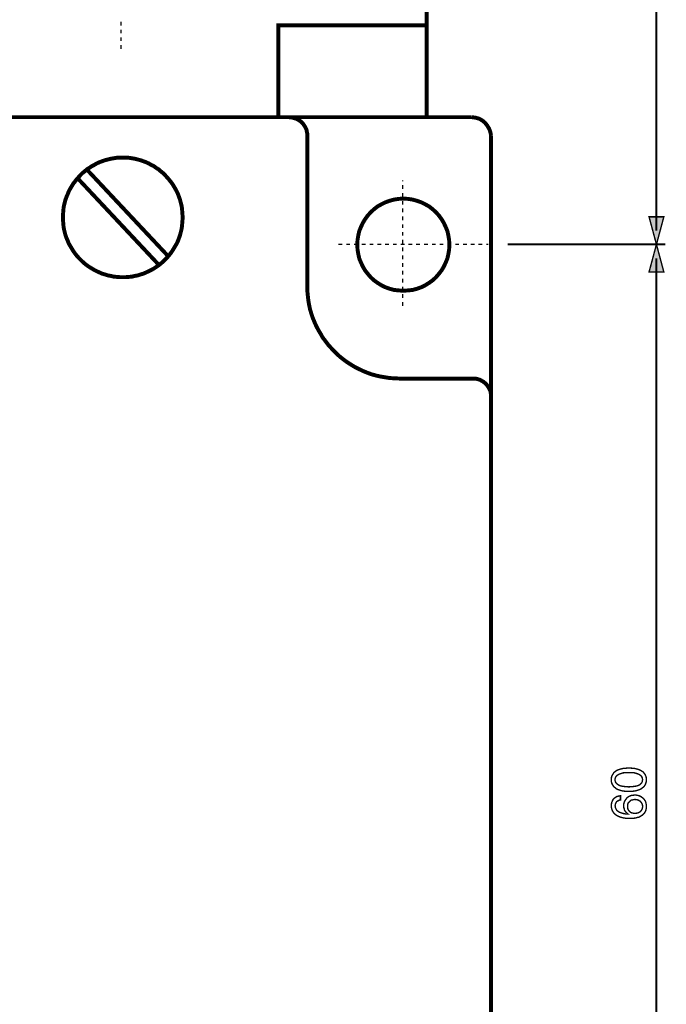
# Model space of a CAD drawing. Extents: x -2.32 to 2.33, y -4.21 to 4.22.
# Drawn here: x -0.94 to 0.44, y 0 to 2.11 of the extents above; entities that cross this region are included whole.
import ezdxf

# ---------------------------------------------------------------- set-up
doc = ezdxf.new("R2010")
doc.units = 0
doc.header["$LTSCALE"] = 0.000394
doc.header["$MEASUREMENT"] = 0
doc.layers.add('PLAN_1', color=7, linetype='CONTINUOUS')

msp = doc.modelspace()

# ---------------------------------------------------------------- linework, layer by layer
at = {"layer": 'PLAN_1', "color": 2, "linetype": 'CONTINUOUS'}
for points, const_width in [([(0.421988, 1.656406), (0.421988, 4.060209)], 0.004213), ([(0.421988, 1.626909), (0.406189, 1.685902), (0.437787, 1.685902), (0.421988, 1.626909)], 0.003), ([(0.440949, 1.626909), (0.10387, 1.626909)], 0.004213), ([(0.421988, 1.626909), (0.406189, 1.567921), (0.437787, 1.567921), (0.421988, 1.626909)], 0.003), ([(0.421988, -0.692094), (0.421988, 1.597417)], 0.004213), ([(0.400394, 0.481366), (0.400394, 0.477677), (0.399343, 0.47452), (0.398287, 0.471358), (0.396709, 0.468724), (0.394602, 0.466091), (0.392492, 0.464512), (0.389862, 0.462406), (0.387228, 0.460827), (0.381433, 0.458717), (0.375114, 0.457138), (0.368791, 0.45661), (0.363, 0.45661), (0.357205, 0.45661), (0.350886, 0.457138), (0.344567, 0.458717), (0.338244, 0.460827), (0.33561, 0.462406), (0.333504, 0.464512), (0.33087, 0.466091), (0.329291, 0.468724), (0.327713, 0.471358), (0.32613, 0.47452), (0.325606, 0.477677), (0.325606, 0.481366), (0.325606, 0.485051), (0.32613, 0.48874), (0.327713, 0.491374), (0.329291, 0.494008), (0.33087, 0.496638), (0.333504, 0.498748), (0.33561, 0.500327), (0.338244, 0.501906), (0.344567, 0.504012), (0.350886, 0.505594), (0.357205, 0.506118), (0.363, 0.506646), (0.368791, 0.506118), (0.375114, 0.505594), (0.381433, 0.504012), (0.387228, 0.501906), (0.389862, 0.500327), (0.392492, 0.498748), (0.394602, 0.496638), (0.396709, 0.494008), (0.398287, 0.491374), (0.399343, 0.48874), (0.400394, 0.485051), (0.400394, 0.481366)], 0.003), ([(0.333504, 0.481366), (0.333504, 0.479787), (0.334031, 0.477677), (0.334559, 0.476098), (0.33561, 0.47452), (0.338244, 0.471886), (0.341406, 0.46978), (0.345618, 0.468197), (0.350886, 0.467146), (0.356681, 0.466618), (0.363, 0.466091), (0.369319, 0.466618), (0.375114, 0.467146), (0.380382, 0.468197), (0.384594, 0.46978), (0.387752, 0.471886), (0.390386, 0.47452), (0.390913, 0.476098), (0.391969, 0.477677), (0.391969, 0.479787), (0.392492, 0.481366), (0.391969, 0.483472), (0.391969, 0.485051), (0.390913, 0.486634), (0.390386, 0.488213), (0.387752, 0.490846), (0.384594, 0.492953), (0.380382, 0.494531), (0.375114, 0.496114), (0.369319, 0.496638), (0.363, 0.496638), (0.356681, 0.496638), (0.350886, 0.496114), (0.345618, 0.494531), (0.341406, 0.492953), (0.338244, 0.490846), (0.33561, 0.488213), (0.334559, 0.486634), (0.334031, 0.485051), (0.333504, 0.483472), (0.333504, 0.481366)], 0.003), ([(0.345091, 0.438177), (0.342461, 0.43765), (0.34035, 0.436598), (0.338244, 0.435543), (0.336665, 0.434492), (0.33561, 0.432382), (0.334559, 0.430803), (0.334031, 0.428169), (0.333504, 0.425535), (0.334031, 0.422902), (0.334559, 0.420795), (0.33561, 0.418689), (0.336665, 0.416583), (0.338244, 0.415004), (0.34035, 0.413421), (0.341933, 0.41237), (0.344039, 0.411315), (0.34878, 0.409736), (0.352992, 0.408681), (0.357205, 0.408157), (0.360894, 0.408157), (0.359311, 0.409209), (0.357732, 0.410791), (0.356154, 0.41237), (0.355098, 0.413949), (0.35352, 0.416583), (0.352992, 0.419217), (0.351941, 0.422378), (0.351941, 0.425535), (0.351941, 0.429224), (0.352992, 0.432909), (0.354571, 0.436598), (0.357205, 0.440283), (0.35826, 0.441862), (0.359839, 0.443445), (0.361945, 0.445024), (0.364051, 0.446079), (0.366685, 0.44713), (0.369319, 0.448185), (0.371953, 0.448185), (0.375114, 0.448713), (0.377748, 0.448713), (0.380382, 0.448185), (0.383012, 0.447657), (0.385122, 0.44713), (0.387228, 0.446079), (0.389335, 0.445024), (0.391441, 0.443445), (0.393547, 0.441339), (0.395126, 0.440283), (0.396181, 0.438705), (0.39776, 0.436598), (0.398815, 0.434492), (0.399343, 0.432382), (0.399866, 0.429752), (0.400394, 0.426591), (0.400394, 0.422902), (0.400394, 0.420795), (0.399866, 0.418689), (0.399343, 0.416055), (0.398287, 0.413421), (0.396709, 0.410791), (0.395126, 0.408681), (0.392492, 0.406051), (0.389862, 0.404469), (0.387228, 0.40289), (0.384594, 0.401311), (0.381433, 0.400783), (0.378272, 0.399728), (0.375114, 0.399201), (0.371425, 0.398677), (0.368268, 0.398677), (0.364579, 0.398677), (0.35826, 0.398677), (0.351413, 0.399728), (0.345091, 0.401311), (0.338772, 0.403941), (0.336138, 0.405524), (0.333504, 0.40763), (0.331398, 0.409736), (0.329291, 0.41237), (0.327713, 0.415004), (0.326657, 0.418161), (0.325606, 0.42185), (0.325606, 0.425535), (0.325606, 0.428697), (0.32613, 0.432382), (0.327713, 0.436071), (0.329291, 0.439232), (0.331925, 0.441862), (0.33561, 0.444496), (0.33772, 0.445551), (0.339827, 0.446079), (0.341933, 0.446602), (0.345091, 0.44713), (0.345091, 0.438177)], 0.003), ([(0.392492, 0.424484), (0.391969, 0.427642), (0.390913, 0.430803), (0.389335, 0.432909), (0.387752, 0.435016), (0.385122, 0.436598), (0.382488, 0.438177), (0.379327, 0.438705), (0.375642, 0.439232), (0.373008, 0.438705), (0.370374, 0.438177), (0.36774, 0.43765), (0.365634, 0.436071), (0.363528, 0.433965), (0.361421, 0.431331), (0.360366, 0.428169), (0.360366, 0.424484), (0.360366, 0.420795), (0.361421, 0.417638), (0.363, 0.415004), (0.365106, 0.412898), (0.367213, 0.411315), (0.369846, 0.410264), (0.373008, 0.409736), (0.376165, 0.409209), (0.378799, 0.409736), (0.381961, 0.410264), (0.384594, 0.411315), (0.387228, 0.412898), (0.389335, 0.415004), (0.390913, 0.417638), (0.391969, 0.420795), (0.392492, 0.424484)], 0.003)]:
    msp.add_lwpolyline(points, dxfattribs=dict(at, const_width=const_width))
at = {"layer": 'PLAN_1', "linetype": 'CONTINUOUS', "const_width": 0.008425}
for points in [[(-1.052209, 2.864098), (-1.369276, 2.864098), (-1.369276, 1.899209), (-0.069409, 1.899209), (-0.069409, 2.864098), (-0.388055, 2.864098)], [(-0.387004, 1.899209), (-0.387004, 2.095661), (-0.068886, 2.095661)], [(-1.469874, 1.899209), (0.026972, 1.899209)], [(-0.364354, 1.899209), (-0.360142, 1.898681), (-0.356457, 1.898154), (-0.352768, 1.897102), (-0.349083, 1.896047), (-0.345394, 1.894469), (-0.342236, 1.892362), (-0.339075, 1.890256), (-0.336441, 1.887622), (-0.333807, 1.884988), (-0.331701, 1.881827), (-0.329594, 1.878669), (-0.328016, 1.875508), (-0.326433, 1.871819), (-0.325909, 1.868134), (-0.324854, 1.863921), (-0.324854, 1.860232)], [(0.026972, 1.899209), (0.030661, 1.898681), (0.034874, 1.898154), (0.038559, 1.897102), (0.042248, 1.896047), (0.045406, 1.894469), (0.049094, 1.892362), (0.051728, 1.890256), (0.054886, 1.887622), (0.05752, 1.884461), (0.059626, 1.881827), (0.061736, 1.878142), (0.063843, 1.87498), (0.065421, 1.871295), (0.066476, 1.867606), (0.067528, 1.863394), (0.068055, 1.859709)], [(-0.324854, 1.860232), (-0.324854, 1.537902)], [(0.068055, 1.859709), (0.068055, -1.075524)], [(-0.719343, 1.556862), (-0.713024, 1.556862), (-0.706705, 1.55739), (-0.699854, 1.557913), (-0.693535, 1.559496), (-0.68774, 1.560547), (-0.681421, 1.562654), (-0.67563, 1.564236), (-0.669835, 1.56687), (-0.664039, 1.569504), (-0.658776, 1.572134), (-0.65298, 1.575295), (-0.64824, 1.578457), (-0.642972, 1.582142), (-0.638232, 1.585831), (-0.633492, 1.590043), (-0.62928, 1.594256), (-0.625067, 1.598469), (-0.620854, 1.603209), (-0.617165, 1.607949), (-0.61348, 1.613217), (-0.610319, 1.618484), (-0.607157, 1.623752), (-0.604, 1.62902), (-0.601366, 1.634811), (-0.59926, 1.640606), (-0.597154, 1.646398), (-0.595571, 1.65272), (-0.593992, 1.659039), (-0.592937, 1.665358), (-0.592413, 1.671681), (-0.591886, 1.678), (-0.591358, 1.684846), (-0.591886, 1.691165), (-0.592413, 1.698016), (-0.592937, 1.704335), (-0.593992, 1.710654), (-0.595571, 1.716449), (-0.597154, 1.722768), (-0.59926, 1.728563), (-0.601366, 1.734354), (-0.604, 1.74015), (-0.607157, 1.745941), (-0.610319, 1.751209), (-0.61348, 1.756476), (-0.617165, 1.761217), (-0.620854, 1.765957), (-0.625067, 1.770697), (-0.62928, 1.775437), (-0.633492, 1.77965), (-0.638232, 1.783339), (-0.642972, 1.787551), (-0.64824, 1.790713), (-0.65298, 1.794398), (-0.658776, 1.797031), (-0.664039, 1.800193), (-0.669835, 1.802823), (-0.67563, 1.804933), (-0.681421, 1.807039), (-0.68774, 1.808618), (-0.693535, 1.810197), (-0.699854, 1.811252), (-0.706705, 1.812303), (-0.713024, 1.812303), (-0.719343, 1.812831), (-0.726189, 1.812303), (-0.732512, 1.812303), (-0.738831, 1.811252), (-0.74515, 1.810197), (-0.751472, 1.808618), (-0.757791, 1.807039), (-0.763587, 1.804933), (-0.769378, 1.802823), (-0.775173, 1.800193), (-0.780441, 1.797031), (-0.785705, 1.794398), (-0.790972, 1.790713), (-0.79624, 1.787551), (-0.80098, 1.783339), (-0.80572, 1.77965), (-0.809933, 1.775437), (-0.814146, 1.770697), (-0.818362, 1.765957), (-0.822047, 1.761217), (-0.825732, 1.756476), (-0.828894, 1.751209), (-0.832055, 1.745941), (-0.835213, 1.74015), (-0.837323, 1.734354), (-0.839957, 1.728563), (-0.842063, 1.722768), (-0.843642, 1.716449), (-0.84522, 1.710654), (-0.846276, 1.704335), (-0.846803, 1.698016), (-0.847327, 1.691165), (-0.847327, 1.684846), (-0.847327, 1.678), (-0.846803, 1.671681), (-0.846276, 1.665358), (-0.84522, 1.659039), (-0.843642, 1.65272), (-0.842063, 1.646398), (-0.839957, 1.640606), (-0.837323, 1.634811), (-0.835213, 1.62902), (-0.832055, 1.623752), (-0.828894, 1.618484), (-0.825732, 1.613217), (-0.822047, 1.607949), (-0.818362, 1.603209), (-0.814146, 1.598469), (-0.809933, 1.594256), (-0.80572, 1.590043), (-0.80098, 1.585831), (-0.79624, 1.582142), (-0.790972, 1.578457), (-0.785705, 1.575295), (-0.780441, 1.572134), (-0.775173, 1.569504), (-0.769378, 1.56687), (-0.763587, 1.564236), (-0.757791, 1.562654), (-0.751472, 1.560547), (-0.74515, 1.559496), (-0.738831, 1.557913), (-0.732512, 1.55739), (-0.726189, 1.556862), (-0.719343, 1.556862)], [(-0.79624, 1.787024), (-0.621378, 1.600575)], [(-0.815728, 1.768063), (-0.642972, 1.583724)], [(-0.217937, 1.626386), (-0.217409, 1.61585), (-0.215831, 1.60637), (-0.213724, 1.59689), (-0.210035, 1.587937), (-0.205823, 1.578984), (-0.201083, 1.571083), (-0.195287, 1.563709), (-0.188969, 1.556335), (-0.182122, 1.550016), (-0.174748, 1.544748), (-0.166323, 1.53948), (-0.157894, 1.535268), (-0.148941, 1.532106), (-0.139461, 1.529472), (-0.129453, 1.528421), (-0.119445, 1.527894), (-0.109441, 1.528421), (-0.099433, 1.529472), (-0.089953, 1.532106), (-0.081, 1.535268), (-0.072571, 1.53948), (-0.064146, 1.544748), (-0.056772, 1.550016), (-0.049925, 1.556335), (-0.043602, 1.563709), (-0.037811, 1.571083), (-0.033071, 1.578984), (-0.028854, 1.587937), (-0.025169, 1.59689), (-0.023063, 1.60637), (-0.021484, 1.61585), (-0.020957, 1.626386), (-0.021484, 1.63639), (-0.023063, 1.64587), (-0.025169, 1.65535), (-0.028854, 1.664307), (-0.033071, 1.67326), (-0.037811, 1.681161), (-0.043602, 1.689059), (-0.049925, 1.695906), (-0.056772, 1.702228), (-0.064146, 1.70802), (-0.072571, 1.71276), (-0.081, 1.716976), (-0.089953, 1.720134), (-0.099433, 1.722768), (-0.109441, 1.724346), (-0.119445, 1.724874), (-0.129453, 1.724346), (-0.139461, 1.722768), (-0.148941, 1.720134), (-0.157894, 1.716976), (-0.166323, 1.71276), (-0.174748, 1.70802), (-0.182122, 1.702228), (-0.188969, 1.695906), (-0.195287, 1.689059), (-0.201083, 1.681161), (-0.205823, 1.67326), (-0.210035, 1.664307), (-0.213724, 1.65535), (-0.215831, 1.64587), (-0.217409, 1.63639), (-0.217937, 1.626386)], [(-0.324854, 1.537902), (-0.324854, 1.527894), (-0.323799, 1.517886), (-0.322748, 1.507878), (-0.321169, 1.498398), (-0.319059, 1.488394), (-0.316429, 1.479437), (-0.313268, 1.469957), (-0.309579, 1.461004), (-0.305894, 1.452579), (-0.301154, 1.443622), (-0.296413, 1.435724), (-0.291673, 1.427295), (-0.285878, 1.419921), (-0.280087, 1.412024), (-0.273764, 1.405177), (-0.267445, 1.398327), (-0.260598, 1.39148), (-0.253224, 1.385161), (-0.24585, 1.379366), (-0.238476, 1.374102), (-0.230051, 1.368835), (-0.22215, 1.364094), (-0.213724, 1.359882), (-0.204768, 1.355665), (-0.195815, 1.35198), (-0.186862, 1.348819), (-0.177382, 1.346185), (-0.167902, 1.344079), (-0.157894, 1.3425), (-0.148413, 1.340921), (-0.138406, 1.340394), (-0.127874, 1.339866)], [(-0.127874, 1.339866), (0.029079, 1.339866)], [(0.029079, 1.339866), (0.033291, 1.339866), (0.03698, 1.339339), (0.040665, 1.338287), (0.044354, 1.337232), (0.048039, 1.335126), (0.051201, 1.333547), (0.054362, 1.330913), (0.056992, 1.328807), (0.059626, 1.325646), (0.061736, 1.322484), (0.063843, 1.319327), (0.065421, 1.316165), (0.067, 1.31248), (0.067528, 1.308791), (0.068055, 1.304579), (0.068583, 1.30089)]]:
    msp.add_lwpolyline(points, dxfattribs=at)
at = {"layer": 'PLAN_1', "color": 5, "linetype": 'CONTINUOUS', "const_width": 0.003}
for points in [[(-0.723555, 2.095138), (-0.723555, 2.103563)], [(-0.723555, 2.078283), (-0.723555, 2.086709)], [(-0.723555, 2.061957), (-0.723555, 2.070382)], [(-0.723555, 2.045102), (-0.723555, 2.053528)], [(-0.121028, 1.761744), (-0.121028, 1.764378)], [(-0.121028, 1.761744), (-0.121028, 1.764378)], [(-0.121028, 1.745417), (-0.121028, 1.753843)], [(-0.121028, 1.728563), (-0.121028, 1.736988)], [(-0.121028, 1.711709), (-0.121028, 1.720134)], [(-0.121028, 1.695382), (-0.121028, 1.703807)], [(-0.121028, 1.678528), (-0.121028, 1.686953)], [(-0.121028, 1.662201), (-0.121028, 1.670098)], [(-0.121028, 1.645346), (-0.121028, 1.653772)], [(-0.258492, 1.626909), (-0.250063, 1.626909)], [(-0.241638, 1.626909), (-0.233213, 1.626909)], [(-0.225311, 1.626909), (-0.216882, 1.626909)], [(-0.208457, 1.626909), (-0.200028, 1.626909)], [(-0.191602, 1.626909), (-0.183701, 1.626909)], [(-0.175276, 1.626909), (-0.166846, 1.626909)], [(-0.158421, 1.626909), (-0.149996, 1.626909)], [(-0.141567, 1.626909), (-0.133665, 1.626909)], [(-0.12524, 1.626909), (-0.116811, 1.626909)], [(-0.121028, 1.628492), (-0.121028, 1.636917)], [(-0.108386, 1.626909), (-0.099961, 1.626909)], [(-0.092059, 1.626909), (-0.08363, 1.626909)], [(-0.075205, 1.626909), (-0.066776, 1.626909)], [(-0.05835, 1.626909), (-0.049925, 1.626909)], [(-0.042024, 1.626909), (-0.033594, 1.626909)], [(-0.025169, 1.626909), (-0.016744, 1.626909)], [(-0.008315, 1.626909), (-0.000413, 1.626909)], [(0.008012, 1.626909), (0.016441, 1.626909)], [(0.024866, 1.626909), (0.033291, 1.626909)], [(0.041193, 1.626909), (0.049622, 1.626909)], [(0.058047, 1.626909), (0.06226, 1.626909)], [(0.058047, 1.626909), (0.06226, 1.626909)], [(-0.121028, 1.612165), (-0.121028, 1.620591)], [(-0.121028, 1.595311), (-0.121028, 1.603736)], [(-0.121028, 1.578457), (-0.121028, 1.586882)], [(-0.121028, 1.56213), (-0.121028, 1.570555)], [(-0.121028, 1.545276), (-0.121028, 1.553701)], [(-0.121028, 1.528949), (-0.121028, 1.536846)], [(-0.121028, 1.512094), (-0.121028, 1.52052)], [(-0.121028, 1.49524), (-0.121028, 1.503665)]]:
    msp.add_lwpolyline(points, dxfattribs=at)
at = {"layer": 'PLAN_1', "color": 2}
for points in [[(0.421988, 1.626909), (0.406189, 1.685902), (0.421988, 1.626909), (0.437787, 1.685902)], [(0.421988, 1.626909), (0.406189, 1.567921), (0.421988, 1.626909), (0.437787, 1.567921)]]:
    msp.add_solid(points, dxfattribs=at)

doc.saveas('drawing.dxf')
